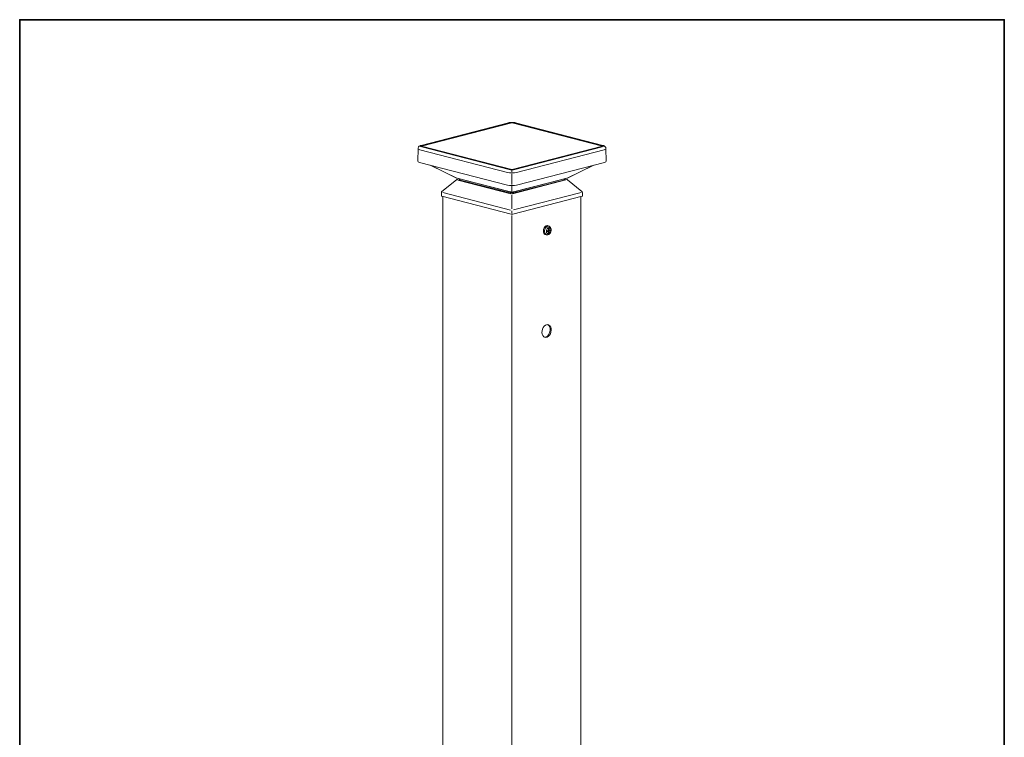
# Model space of a CAD drawing. Units: inches. Extents: x 53 to 243, y -34 to 243.
# Drawn here: x 53 to 243, y 105 to 243 of the extents above; entities that cross this region are included whole.
import ezdxf

# ---------------------------------------------------------------- set-up
doc = ezdxf.new("R2010")
doc.units = ezdxf.units.IN
doc.header["$MEASUREMENT"] = 0
doc.layers.add('フォーマット', color=7, linetype='Continuous')
doc.layers.add('レイヤー 1', color=7, linetype='Continuous')

# ---------------------------------------------------------------- blocks, each defined once
blk = doc.blocks.new('block 2')
at = {"layer": 'フォーマット', "color": 7, "lineweight": 35}
blk.add_lwpolyline([(243.39, -33.61), (53.39, -33.61), (53.39, 243.39), (243.39, 243.39), (243.39, -33.61)], dxfattribs=at)
blk = doc.blocks.new('block 19')
at = {"layer": 'レイヤー 1', "color": 7, "lineweight": 18}
blk.add_lwpolyline([(131.08, 219), (131.08, 218.94)], dxfattribs=at)
blk = doc.blocks.new('block 20')
at = {"layer": 'レイヤー 1', "color": 7, "lineweight": 18}
blk.add_lwpolyline([(165.7, 218.94), (165.7, 219)], dxfattribs=at)
blk = doc.blocks.new('block 21')
at = {"layer": 'レイヤー 1', "color": 7, "lineweight": 18}
blk.add_open_spline([(148.23, 210.09), (148.33, 210.07), (148.44, 210.07), (148.54, 210.09)], degree=3, dxfattribs=at)
blk = doc.blocks.new('block 22')
at = {"layer": 'レイヤー 1', "color": 7, "lineweight": 18}
blk.add_lwpolyline([(148.54, 210.09), (158.95, 212.79)], dxfattribs=at)
blk = doc.blocks.new('block 23')
at = {"layer": 'レイヤー 1', "color": 7, "lineweight": 18}
blk.add_lwpolyline([(137.82, 212.79), (148.23, 210.09)], dxfattribs=at)
blk = doc.blocks.new('block 24')
at = {"layer": 'レイヤー 1', "color": 7, "lineweight": 18}
blk.add_lwpolyline([(132.67, 215.3), (137.7, 212.83)], dxfattribs=at)
blk = doc.blocks.new('block 25')
at = {"layer": 'レイヤー 1', "color": 7, "lineweight": 18}
blk.add_lwpolyline([(159.07, 212.83), (164.1, 215.3)], dxfattribs=at)
blk = doc.blocks.new('block 26')
at = {"layer": 'レイヤー 1', "color": 7, "lineweight": 18}
blk.add_open_spline([(137.7, 212.83), (137.74, 212.81), (137.78, 212.8), (137.82, 212.79)], degree=3, dxfattribs=at)
blk = doc.blocks.new('block 27')
at = {"layer": 'レイヤー 1', "color": 7, "lineweight": 18}
blk.add_open_spline([(158.95, 212.79), (158.99, 212.8), (159.03, 212.81), (159.07, 212.83)], degree=3, dxfattribs=at)
blk = doc.blocks.new('block 28')
at = {"layer": 'レイヤー 1', "color": 7, "lineweight": 18}
blk.add_lwpolyline([(138.26, 212.67), (138.26, 212.54)], dxfattribs=at)
blk = doc.blocks.new('block 29')
at = {"layer": 'レイヤー 1', "color": 7, "lineweight": 18}
blk.add_lwpolyline([(158.52, 212.54), (158.52, 212.67)], dxfattribs=at)
blk = doc.blocks.new('block 30')
at = {"layer": 'レイヤー 1', "color": 7, "lineweight": 18}
blk.add_open_spline([(130.86, 219.13), (130.81, 219.12), (130.77, 219.11), (130.73, 219.09), (130.67, 219.07), (130.61, 219.05), (130.56, 219.01), (130.51, 218.98), (130.47, 218.95), (130.43, 218.91), (130.39, 218.87), (130.35, 218.82), (130.32, 218.76), (130.29, 218.7), (130.26, 218.64), (130.26, 218.58), (130.26, 218.56), (130.26, 218.54), (130.27, 218.52)], degree=3, knots=[0, 0, 0, 0, 1, 1, 1, 2, 2, 2, 3, 3, 3, 4, 4, 4, 5, 5, 5, 6, 6, 6, 6], dxfattribs=at)
blk = doc.blocks.new('block 31')
at = {"layer": 'レイヤー 1', "color": 7, "lineweight": 18}
blk.add_open_spline([(166.51, 218.52), (166.51, 218.56), (166.51, 218.6), (166.5, 218.64), (166.49, 218.7), (166.46, 218.76), (166.43, 218.81), (166.4, 218.86), (166.36, 218.9), (166.32, 218.93), (166.28, 218.97), (166.24, 219), (166.2, 219.03), (166.15, 219.06), (166.09, 219.08), (166.04, 219.1), (166, 219.11), (165.96, 219.12), (165.92, 219.13)], degree=3, knots=[0, 0, 0, 0, 1, 1, 1, 2, 2, 2, 3, 3, 3, 4, 4, 4, 5, 5, 5, 6, 6, 6, 6], dxfattribs=at)
blk = doc.blocks.new('block 32')
at = {"layer": 'レイヤー 1', "color": 7, "lineweight": 18}
blk.add_lwpolyline([(130.26, 218.52), (130.2, 216.08)], dxfattribs=at)
blk = doc.blocks.new('block 33')
at = {"layer": 'レイヤー 1', "color": 7, "lineweight": 18}
blk.add_lwpolyline([(166.58, 216.08), (166.52, 218.52)], dxfattribs=at)
blk = doc.blocks.new('block 34')
at = {"layer": 'レイヤー 1', "color": 7, "lineweight": 18}
blk.add_lwpolyline([(147.73, 223.5), (130.86, 219.13)], dxfattribs=at)
blk = doc.blocks.new('block 35')
at = {"layer": 'レイヤー 1', "color": 7, "lineweight": 18}
blk.add_lwpolyline([(165.92, 219.13), (149.05, 223.5)], dxfattribs=at)
blk = doc.blocks.new('block 36')
at = {"layer": 'レイヤー 1', "color": 7, "lineweight": 18}
blk.add_open_spline([(149.05, 223.5), (149, 223.51), (148.96, 223.52), (148.92, 223.53), (148.83, 223.55), (148.75, 223.56), (148.66, 223.56), (148.56, 223.57), (148.46, 223.57), (148.37, 223.57), (148.27, 223.57), (148.17, 223.57), (148.08, 223.56), (147.99, 223.55), (147.9, 223.54), (147.81, 223.52), (147.78, 223.51), (147.76, 223.51), (147.73, 223.5)], degree=3, knots=[0, 0, 0, 0, 1, 1, 1, 2, 2, 2, 3, 3, 3, 4, 4, 4, 5, 5, 5, 6, 6, 6, 6], dxfattribs=at)
blk = doc.blocks.new('block 37')
at = {"layer": 'レイヤー 1', "color": 7, "lineweight": 18}
blk.add_lwpolyline([(137.7, 212.5), (134.88, 210.23)], dxfattribs=at)
blk = doc.blocks.new('block 38')
at = {"layer": 'レイヤー 1', "color": 7, "lineweight": 18}
blk.add_lwpolyline([(161.89, 210.23), (159.07, 212.5)], dxfattribs=at)
blk = doc.blocks.new('block 39')
at = {"layer": 'レイヤー 1', "color": 7, "lineweight": 18}
blk.add_open_spline([(137.8, 212.54), (137.76, 212.54), (137.73, 212.52), (137.7, 212.5)], degree=3, dxfattribs=at)
blk = doc.blocks.new('block 40')
at = {"layer": 'レイヤー 1', "color": 7, "lineweight": 18}
blk.add_open_spline([(159.07, 212.5), (159.05, 212.52), (159.01, 212.54), (158.98, 212.54)], degree=3, dxfattribs=at)
blk = doc.blocks.new('block 41')
at = {"layer": 'レイヤー 1', "color": 7, "lineweight": 18}
blk.add_lwpolyline([(138.26, 212.66), (137.8, 212.54)], dxfattribs=at)
blk = doc.blocks.new('block 42')
at = {"layer": 'レイヤー 1', "color": 7, "lineweight": 18}
blk.add_lwpolyline([(158.98, 212.54), (158.52, 212.66)], dxfattribs=at)
blk = doc.blocks.new('block 43')
at = {"layer": 'レイヤー 1', "color": 7, "lineweight": 18}
blk.add_open_spline([(134.88, 210.23), (134.82, 210.18), (134.79, 210.12), (134.79, 210.04)], degree=3, dxfattribs=at)
blk = doc.blocks.new('block 44')
at = {"layer": 'レイヤー 1', "color": 7, "lineweight": 18}
blk.add_open_spline([(161.99, 210.04), (161.99, 210.12), (161.95, 210.18), (161.89, 210.23)], degree=3, dxfattribs=at)
blk = doc.blocks.new('block 45')
at = {"layer": 'レイヤー 1', "color": 7, "lineweight": 18}
blk.add_lwpolyline([(134.79, 210.04), (134.77, 209.38)], dxfattribs=at)
blk = doc.blocks.new('block 46')
at = {"layer": 'レイヤー 1', "color": 7, "lineweight": 18}
blk.add_lwpolyline([(162.01, 209.38), (161.99, 210.04)], dxfattribs=at)
blk = doc.blocks.new('block 47')
at = {"layer": 'レイヤー 1', "color": 7, "lineweight": 18}
blk.add_lwpolyline([(135.07, 209.27), (135.07, 14.62)], dxfattribs=at)
blk = doc.blocks.new('block 48')
at = {"layer": 'レイヤー 1', "color": 7, "lineweight": 18}
blk.add_lwpolyline([(161.7, 14.62), (161.7, 209.27)], dxfattribs=at)
blk = doc.blocks.new('block 49')
at = {"layer": 'レイヤー 1', "color": 7, "lineweight": 18}
blk.add_open_spline([(155.1, 201.9), (155.15, 201.89), (155.21, 201.88), (155.26, 201.89), (155.28, 201.89), (155.31, 201.9), (155.33, 201.9)], degree=3, knots=[0, 0, 0, 0, 1, 1, 1, 2, 2, 2, 2], dxfattribs=at)
blk = doc.blocks.new('block 50')
at = {"layer": 'レイヤー 1', "color": 7, "lineweight": 18}
blk.add_open_spline([(155.33, 201.9), (155.38, 201.92), (155.43, 201.94), (155.48, 201.96), (155.54, 201.99), (155.6, 202.04), (155.65, 202.09), (155.71, 202.15), (155.76, 202.21), (155.8, 202.28), (155.84, 202.35), (155.88, 202.43), (155.9, 202.52), (155.93, 202.6), (155.95, 202.69), (155.95, 202.78), (155.96, 202.86), (155.95, 202.95), (155.93, 203.04), (155.91, 203.12), (155.89, 203.19), (155.85, 203.26), (155.81, 203.32), (155.77, 203.37), (155.72, 203.42), (155.67, 203.47), (155.61, 203.52), (155.55, 203.54), (155.54, 203.54), (155.53, 203.54), (155.52, 203.54)], degree=3, knots=[0, 0, 0, 0, 1, 1, 1, 2, 2, 2, 3, 3, 3, 4, 4, 4, 5, 5, 5, 6, 6, 6, 7, 7, 7, 8, 8, 8, 9, 9, 9, 10, 10, 10, 10], dxfattribs=at)
blk = doc.blocks.new('block 51')
at = {"layer": 'レイヤー 1', "color": 7, "lineweight": 18}
blk.add_lwpolyline([(154.9, 201.92), (155.1, 201.89)], dxfattribs=at)
blk = doc.blocks.new('block 52')
at = {"layer": 'レイヤー 1', "color": 7, "lineweight": 18}
blk.add_lwpolyline([(155.53, 203.54), (155.34, 203.62)], dxfattribs=at)
blk = doc.blocks.new('block 53')
at = {"layer": 'レイヤー 1', "color": 7, "lineweight": 18}
blk.add_open_spline([(155.1, 201.9), (155.13, 201.89), (155.15, 201.89), (155.17, 201.88), (155.24, 201.88), (155.31, 201.89), (155.37, 201.92), (155.44, 201.94), (155.5, 201.97), (155.56, 202.01), (155.62, 202.05), (155.68, 202.11), (155.72, 202.17), (155.77, 202.23), (155.82, 202.3), (155.85, 202.38), (155.89, 202.46), (155.92, 202.54), (155.93, 202.63), (155.95, 202.71), (155.96, 202.8), (155.95, 202.89), (155.95, 202.98), (155.93, 203.07), (155.9, 203.15), (155.87, 203.22), (155.84, 203.29), (155.79, 203.34), (155.75, 203.4), (155.7, 203.45), (155.64, 203.49), (155.61, 203.51), (155.57, 203.52), (155.53, 203.53)], degree=3, knots=[0, 0, 0, 0, 1, 1, 1, 2, 2, 2, 3, 3, 3, 4, 4, 4, 5, 5, 5, 6, 6, 6, 7, 7, 7, 8, 8, 8, 9, 9, 9, 10, 10, 10, 11, 11, 11, 11], dxfattribs=at)
blk = doc.blocks.new('block 54')
at = {"layer": 'レイヤー 1', "color": 7, "lineweight": 18}
blk.add_lwpolyline([(154.9, 201.92), (155.1, 201.89)], dxfattribs=at)
blk = doc.blocks.new('block 55')
at = {"layer": 'レイヤー 1', "color": 7, "lineweight": 18}
blk.add_lwpolyline([(155.53, 203.54), (155.34, 203.62)], dxfattribs=at)
blk = doc.blocks.new('block 56')
at = {"layer": 'レイヤー 1', "color": 7, "lineweight": 18}
blk.add_open_spline([(148.12, 214.54), (148.3, 214.5), (148.48, 214.5), (148.65, 214.54)], degree=3, dxfattribs=at)
blk = doc.blocks.new('block 57')
at = {"layer": 'レイヤー 1', "color": 7, "lineweight": 18}
blk.add_open_spline([(148.65, 223.45), (148.48, 223.49), (148.3, 223.49), (148.12, 223.45)], degree=3, dxfattribs=at)
blk = doc.blocks.new('block 58')
at = {"layer": 'レイヤー 1', "color": 7, "lineweight": 18}
blk.add_lwpolyline([(148.65, 223.45), (165.59, 219.06)], dxfattribs=at)
blk = doc.blocks.new('block 59')
at = {"layer": 'レイヤー 1', "color": 7, "lineweight": 18}
blk.add_lwpolyline([(165.59, 218.93), (165.63, 218.94), (165.67, 218.96), (165.69, 218.98), (165.7, 219), (165.69, 219.01), (165.67, 219.03), (165.63, 219.05), (165.59, 219.06)], dxfattribs=at)
blk = doc.blocks.new('block 60')
at = {"layer": 'レイヤー 1', "color": 7, "lineweight": 18}
blk.add_lwpolyline([(165.59, 218.93), (148.65, 214.54)], dxfattribs=at)
blk = doc.blocks.new('block 61')
at = {"layer": 'レイヤー 1', "color": 7, "lineweight": 18}
blk.add_lwpolyline([(148.12, 214.54), (131.19, 218.93)], dxfattribs=at)
blk = doc.blocks.new('block 62')
at = {"layer": 'レイヤー 1', "color": 7, "lineweight": 18}
blk.add_lwpolyline([(131.19, 219.06), (131.14, 219.05), (131.11, 219.03), (131.09, 219.01), (131.08, 219), (131.09, 218.98), (131.11, 218.96), (131.14, 218.94), (131.19, 218.93)], dxfattribs=at)
blk = doc.blocks.new('block 63')
at = {"layer": 'レイヤー 1', "color": 7, "lineweight": 18}
blk.add_lwpolyline([(131.19, 219.06), (148.12, 223.45)], dxfattribs=at)
blk = doc.blocks.new('block 64')
at = {"layer": 'レイヤー 1', "color": 7, "lineweight": 18}
blk.add_open_spline([(148.13, 210.14), (148.29, 210.07), (148.48, 210.07), (148.65, 210.14)], degree=3, dxfattribs=at)
blk = doc.blocks.new('block 65')
at = {"layer": 'レイヤー 1', "color": 7, "lineweight": 18}
blk.add_lwpolyline([(148.65, 210.14), (159.05, 212.83)], dxfattribs=at)
blk = doc.blocks.new('block 66')
at = {"layer": 'レイヤー 1', "color": 7, "lineweight": 18}
blk.add_lwpolyline([(137.72, 212.83), (148.13, 210.14)], dxfattribs=at)
blk = doc.blocks.new('block 67')
at = {"layer": 'レイヤー 1', "color": 7, "lineweight": 18}
blk.add_open_spline([(148.03, 209.96), (148.27, 209.91), (148.51, 209.91), (148.74, 209.96)], degree=3, dxfattribs=at)
blk = doc.blocks.new('block 68')
at = {"layer": 'レイヤー 1', "color": 7, "lineweight": 18}
blk.add_lwpolyline([(158.37, 212.45), (148.74, 209.96)], dxfattribs=at)
blk = doc.blocks.new('block 69')
at = {"layer": 'レイヤー 1', "color": 7, "lineweight": 18}
blk.add_lwpolyline([(148.03, 209.96), (138.41, 212.45)], dxfattribs=at)
blk = doc.blocks.new('block 70')
at = {"layer": 'レイヤー 1', "color": 7, "lineweight": 18}
blk.add_lwpolyline([(138.41, 212.45), (138.34, 212.47), (138.3, 212.49), (138.27, 212.52), (138.26, 212.54)], dxfattribs=at)
blk = doc.blocks.new('block 71')
at = {"layer": 'レイヤー 1', "color": 7, "lineweight": 18}
blk.add_lwpolyline([(158.52, 212.54), (158.51, 212.52), (158.48, 212.49), (158.43, 212.47), (158.37, 212.45)], dxfattribs=at)
blk = doc.blocks.new('block 72')
at = {"layer": 'レイヤー 1', "color": 7, "lineweight": 18}
blk.add_open_spline([(147.85, 214.49), (148.15, 214.41), (148.63, 214.41), (148.92, 214.49)], degree=3, dxfattribs=at)
blk = doc.blocks.new('block 73')
at = {"layer": 'レイヤー 1', "color": 7, "lineweight": 18}
blk.add_open_spline([(147.5, 213.92), (147.99, 213.8), (148.79, 213.8), (149.28, 213.92)], degree=3, dxfattribs=at)
blk = doc.blocks.new('block 74')
at = {"layer": 'レイヤー 1', "color": 7, "lineweight": 18}
blk.add_open_spline([(147.5, 211.46), (147.99, 211.33), (148.79, 211.33), (149.28, 211.46)], degree=3, dxfattribs=at)
blk = doc.blocks.new('block 75')
at = {"layer": 'レイヤー 1', "color": 7, "lineweight": 18}
blk.add_open_spline([(165.79, 218.86), (166.09, 218.93), (166.09, 219.06), (165.79, 219.13)], degree=3, dxfattribs=at)
blk = doc.blocks.new('block 76')
at = {"layer": 'レイヤー 1', "color": 7, "lineweight": 18}
blk.add_lwpolyline([(148.92, 214.49), (165.79, 218.86)], dxfattribs=at)
blk = doc.blocks.new('block 77')
at = {"layer": 'レイヤー 1', "color": 7, "lineweight": 18}
blk.add_lwpolyline([(130.98, 218.86), (147.85, 214.49)], dxfattribs=at)
blk = doc.blocks.new('block 78')
at = {"layer": 'レイヤー 1', "color": 7, "lineweight": 18}
blk.add_open_spline([(130.98, 219.13), (130.69, 219.06), (130.69, 218.93), (130.98, 218.86)], degree=3, dxfattribs=at)
blk = doc.blocks.new('block 79')
at = {"layer": 'レイヤー 1', "color": 7, "lineweight": 18}
blk.add_lwpolyline([(147.85, 223.5), (130.98, 219.13)], dxfattribs=at)
blk = doc.blocks.new('block 80')
at = {"layer": 'レイヤー 1', "color": 7, "lineweight": 18}
blk.add_open_spline([(148.92, 223.5), (148.63, 223.58), (148.15, 223.58), (147.85, 223.5)], degree=3, dxfattribs=at)
blk = doc.blocks.new('block 81')
at = {"layer": 'レイヤー 1', "color": 7, "lineweight": 18}
blk.add_lwpolyline([(165.79, 219.13), (148.92, 223.5)], dxfattribs=at)
blk = doc.blocks.new('block 82')
at = {"layer": 'レイヤー 1', "color": 7, "lineweight": 18}
blk.add_open_spline([(148.08, 214.53), (148.28, 214.49), (148.49, 214.49), (148.7, 214.53)], degree=3, dxfattribs=at)
blk = doc.blocks.new('block 83')
at = {"layer": 'レイヤー 1', "color": 7, "lineweight": 18}
blk.add_lwpolyline([(148.7, 214.53), (165.63, 218.91)], dxfattribs=at)
blk = doc.blocks.new('block 84')
at = {"layer": 'レイヤー 1', "color": 7, "lineweight": 18}
blk.add_lwpolyline([(165.63, 219.08), (165.68, 219.06), (165.73, 219.04), (165.75, 219.02), (165.76, 219), (165.75, 218.97), (165.73, 218.95), (165.68, 218.93), (165.63, 218.91)], dxfattribs=at)
blk = doc.blocks.new('block 85')
at = {"layer": 'レイヤー 1', "color": 7, "lineweight": 18}
blk.add_lwpolyline([(165.63, 219.08), (148.7, 223.46)], dxfattribs=at)
blk = doc.blocks.new('block 86')
at = {"layer": 'レイヤー 1', "color": 7, "lineweight": 18}
blk.add_open_spline([(148.7, 223.46), (148.49, 223.5), (148.28, 223.5), (148.08, 223.46)], degree=3, dxfattribs=at)
blk = doc.blocks.new('block 87')
at = {"layer": 'レイヤー 1', "color": 7, "lineweight": 18}
blk.add_lwpolyline([(148.08, 223.46), (131.14, 219.08)], dxfattribs=at)
blk = doc.blocks.new('block 88')
at = {"layer": 'レイヤー 1', "color": 7, "lineweight": 18}
blk.add_lwpolyline([(131.14, 218.91), (131.09, 218.93), (131.05, 218.95), (131.02, 218.97), (131.02, 219), (131.02, 219.02), (131.05, 219.04), (131.09, 219.06), (131.14, 219.08)], dxfattribs=at)
blk = doc.blocks.new('block 89')
at = {"layer": 'レイヤー 1', "color": 7, "lineweight": 18}
blk.add_lwpolyline([(131.14, 218.91), (148.08, 214.53)], dxfattribs=at)
blk = doc.blocks.new('block 90')
at = {"layer": 'レイヤー 1', "color": 7, "lineweight": 18}
blk.add_lwpolyline([(147.5, 213.92), (130.63, 218.29)], dxfattribs=at)
blk = doc.blocks.new('block 91')
at = {"layer": 'レイヤー 1', "color": 7, "lineweight": 18}
blk.add_lwpolyline([(166.15, 218.29), (149.28, 213.92)], dxfattribs=at)
blk = doc.blocks.new('block 92')
at = {"layer": 'レイヤー 1', "color": 7, "lineweight": 18}
blk.add_lwpolyline([(147.5, 211.46), (130.57, 215.84)], dxfattribs=at)
blk = doc.blocks.new('block 93')
at = {"layer": 'レイヤー 1', "color": 7, "lineweight": 18}
blk.add_lwpolyline([(166.21, 215.84), (149.28, 211.46)], dxfattribs=at)
blk = doc.blocks.new('block 94')
at = {"layer": 'レイヤー 1', "color": 7, "lineweight": 18}
blk.add_lwpolyline([(165.74, 218.96), (165.73, 218.97), (165.7, 218.98)], dxfattribs=at)
blk = doc.blocks.new('block 95')
at = {"layer": 'レイヤー 1', "color": 7, "lineweight": 18}
blk.add_lwpolyline([(131.08, 218.98), (131.05, 218.97), (131.04, 218.96)], dxfattribs=at)
blk = doc.blocks.new('block 96')
at = {"layer": 'レイヤー 1', "color": 7, "lineweight": 18}
blk.add_open_spline([(130.2, 216.08), (130.19, 215.99), (130.33, 215.9), (130.57, 215.84)], degree=3, dxfattribs=at)
blk = doc.blocks.new('block 97')
at = {"layer": 'レイヤー 1', "color": 7, "lineweight": 18}
blk.add_open_spline([(166.21, 215.84), (166.45, 215.9), (166.58, 215.99), (166.58, 216.08)], degree=3, dxfattribs=at)
blk = doc.blocks.new('block 98')
at = {"layer": 'レイヤー 1', "color": 7, "lineweight": 18}
blk.add_lwpolyline([(135.04, 210.04), (148.12, 206.65)], dxfattribs=at)
blk = doc.blocks.new('block 99')
at = {"layer": 'レイヤー 1', "color": 7, "lineweight": 18}
blk.add_lwpolyline([(148.68, 206.69), (161.72, 210.07)], dxfattribs=at)
blk = doc.blocks.new('block 100')
at = {"layer": 'レイヤー 1', "color": 7, "lineweight": 18}
blk.add_open_spline([(148.21, 205.87), (148.31, 205.85), (148.47, 205.85), (148.57, 205.87)], degree=3, dxfattribs=at)
blk = doc.blocks.new('block 101')
at = {"layer": 'レイヤー 1', "color": 7, "lineweight": 18}
blk.add_lwpolyline([(161.93, 209.33), (148.57, 205.87)], dxfattribs=at)
blk = doc.blocks.new('block 102')
at = {"layer": 'レイヤー 1', "color": 7, "lineweight": 18}
blk.add_lwpolyline([(148.21, 205.87), (134.84, 209.33)], dxfattribs=at)
blk = doc.blocks.new('block 103')
at = {"layer": 'レイヤー 1', "color": 7, "lineweight": 18}
blk.add_lwpolyline([(148.51, 209.8), (158.79, 212.46)], dxfattribs=at)
blk = doc.blocks.new('block 104')
at = {"layer": 'レイヤー 1', "color": 7, "lineweight": 18}
blk.add_lwpolyline([(137.92, 212.45), (148.18, 209.8)], dxfattribs=at)
blk = doc.blocks.new('block 105')
at = {"layer": 'レイヤー 1', "color": 7, "lineweight": 18}
blk.add_open_spline([(134.77, 209.38), (134.77, 209.36), (134.79, 209.35), (134.84, 209.33)], degree=3, dxfattribs=at)
blk = doc.blocks.new('block 106')
at = {"layer": 'レイヤー 1', "color": 7, "lineweight": 18}
blk.add_open_spline([(161.93, 209.33), (161.98, 209.35), (162.01, 209.36), (162.01, 209.38)], degree=3, dxfattribs=at)
blk = doc.blocks.new('block 116')
at = {"layer": 'レイヤー 1', "color": 7, "lineweight": 18}
blk.add_lwpolyline([(155.07, 184.52), (155.31, 184.54), (155.53, 184.46), (155.72, 184.3), (155.86, 184.07), (155.94, 183.78), (155.96, 183.45), (155.91, 183.11), (155.8, 182.79), (155.63, 182.51), (155.43, 182.28), (155.19, 182.13), (154.95, 182.07), (154.72, 182.1), (154.51, 182.21), (154.34, 182.41), (154.23, 182.68), (154.18, 182.99), (154.2, 183.33), (154.28, 183.66), (154.42, 183.97), (154.61, 184.22), (154.83, 184.41), (155.07, 184.52)], dxfattribs=at)
blk = doc.blocks.new('block 117')
at = {"layer": 'レイヤー 1', "color": 7, "lineweight": 18}
blk.add_lwpolyline([(155.28, 184.54), (155.32, 184.52), (155.51, 184.36), (155.65, 184.12), (155.73, 183.83), (155.75, 183.51), (155.7, 183.17), (155.58, 182.85), (155.42, 182.56), (155.21, 182.34), (154.98, 182.19), (154.74, 182.12), (154.65, 182.12)], dxfattribs=at)
blk = doc.blocks.new('block 138')
at = {"layer": 'レイヤー 1', "color": 7, "lineweight": 18}
blk.add_lwpolyline([(155.47, 202.08), (155.64, 202.17), (155.78, 202.33), (155.88, 202.55), (155.91, 202.79), (155.88, 203.01), (155.78, 203.18), (155.64, 203.27), (155.47, 203.28), (155.3, 203.19), (155.16, 203.02), (155.07, 202.8), (155.03, 202.56), (155.07, 202.34), (155.16, 202.17), (155.3, 202.08), (155.47, 202.08)], dxfattribs=at)
blk = doc.blocks.new('block 139')
at = {"layer": 'レイヤー 1', "color": 7, "lineweight": 18}
blk.add_open_spline([(155.18, 202.5), (155.28, 202.52), (155.37, 202.54), (155.47, 202.56)], degree=3, dxfattribs=at)
blk = doc.blocks.new('block 140')
at = {"layer": 'レイヤー 1', "color": 7, "lineweight": 18}
blk.add_open_spline([(155.44, 202.21), (155.46, 202.33), (155.47, 202.44), (155.47, 202.56)], degree=3, dxfattribs=at)
blk = doc.blocks.new('block 141')
at = {"layer": 'レイヤー 1', "color": 7, "lineweight": 18}
blk.add_open_spline([(155.44, 202.21), (155.48, 202.22), (155.52, 202.24), (155.56, 202.25)], degree=3, dxfattribs=at)
blk = doc.blocks.new('block 142')
at = {"layer": 'レイヤー 1', "color": 7, "lineweight": 18}
blk.add_open_spline([(155.56, 202.25), (155.58, 202.36), (155.59, 202.48), (155.59, 202.59)], degree=3, dxfattribs=at)
blk = doc.blocks.new('block 143')
at = {"layer": 'レイヤー 1', "color": 7, "lineweight": 18}
blk.add_open_spline([(155.59, 202.59), (155.67, 202.61), (155.75, 202.64), (155.82, 202.67)], degree=3, dxfattribs=at)
blk = doc.blocks.new('block 144')
at = {"layer": 'レイヤー 1', "color": 7, "lineweight": 18}
blk.add_open_spline([(155.82, 202.67), (155.82, 202.72), (155.82, 202.78), (155.82, 202.84)], degree=3, dxfattribs=at)
blk = doc.blocks.new('block 145')
at = {"layer": 'レイヤー 1', "color": 7, "lineweight": 18}
blk.add_open_spline([(155.59, 202.76), (155.67, 202.78), (155.75, 202.81), (155.82, 202.84)], degree=3, dxfattribs=at)
blk = doc.blocks.new('block 146')
at = {"layer": 'レイヤー 1', "color": 7, "lineweight": 18}
blk.add_open_spline([(155.59, 202.76), (155.59, 202.88), (155.58, 203), (155.56, 203.12)], degree=3, dxfattribs=at)
blk = doc.blocks.new('block 147')
at = {"layer": 'レイヤー 1', "color": 7, "lineweight": 18}
blk.add_open_spline([(155.44, 203.09), (155.48, 203.1), (155.52, 203.11), (155.56, 203.12)], degree=3, dxfattribs=at)
blk = doc.blocks.new('block 148')
at = {"layer": 'レイヤー 1', "color": 7, "lineweight": 18}
blk.add_open_spline([(155.47, 202.73), (155.47, 202.85), (155.46, 202.97), (155.44, 203.09)], degree=3, dxfattribs=at)
blk = doc.blocks.new('block 149')
at = {"layer": 'レイヤー 1', "color": 7, "lineweight": 18}
blk.add_open_spline([(155.18, 202.67), (155.28, 202.69), (155.37, 202.71), (155.47, 202.73)], degree=3, dxfattribs=at)
blk = doc.blocks.new('block 150')
at = {"layer": 'レイヤー 1', "color": 7, "lineweight": 18}
blk.add_open_spline([(155.18, 202.5), (155.18, 202.56), (155.18, 202.61), (155.18, 202.67)], degree=3, dxfattribs=at)
blk = doc.blocks.new('block 151')
at = {"layer": 'レイヤー 1', "color": 7, "lineweight": 18}
blk.add_lwpolyline([(155.34, 203.62), (155.17, 203.65), (154.97, 203.59), (154.77, 203.45), (154.61, 203.24), (154.5, 202.97), (154.45, 202.69), (154.47, 202.41), (154.55, 202.18), (154.69, 202.01), (154.87, 201.92), (154.9, 201.92)], dxfattribs=at)
blk = doc.blocks.new('block 152')
at = {"layer": 'レイヤー 1', "color": 7, "lineweight": 18}
blk.add_lwpolyline([(155.2, 202.63), (155.47, 202.56)], dxfattribs=at)
blk = doc.blocks.new('block 153')
at = {"layer": 'レイヤー 1', "color": 7, "lineweight": 18}
blk.add_lwpolyline([(155.59, 202.73), (155.59, 202.76)], dxfattribs=at)
blk = doc.blocks.new('block 154')
at = {"layer": 'レイヤー 1', "color": 7, "lineweight": 18}
blk.add_lwpolyline([(155.33, 202.66), (155.59, 202.73)], dxfattribs=at)
blk = doc.blocks.new('block 155')
at = {"layer": 'レイヤー 1', "color": 7, "lineweight": 18}
blk.add_lwpolyline([(155.33, 202.6), (155.33, 202.66)], dxfattribs=at)
blk = doc.blocks.new('block 156')
at = {"layer": 'レイヤー 1', "color": 7, "lineweight": 18}
blk.add_lwpolyline([(155.47, 202.8), (155.59, 202.76)], dxfattribs=at)
blk = doc.blocks.new('block 157')
at = {"layer": 'レイヤー 1', "color": 7, "lineweight": 18}
blk.add_lwpolyline([(155.33, 202.66), (155.59, 202.59)], dxfattribs=at)
blk = doc.blocks.new('block 158')
at = {"layer": 'レイヤー 1', "color": 7, "lineweight": 18}
blk.add_lwpolyline([(155.59, 202.73), (155.82, 202.67)], dxfattribs=at)
blk = doc.blocks.new('block 159')
at = {"layer": 'レイヤー 1', "color": 7, "lineweight": 18}
blk.add_lwpolyline([(155.47, 203.28), (155.3, 203.19), (155.16, 203.02), (155.07, 202.8), (155.03, 202.56), (155.07, 202.34), (155.16, 202.17), (155.3, 202.08), (155.47, 202.08), (155.64, 202.17), (155.78, 202.33), (155.88, 202.55), (155.91, 202.79), (155.88, 203.01), (155.78, 203.18), (155.64, 203.27), (155.47, 203.28)], dxfattribs=at)
blk = doc.blocks.new('block 160')
at = {"layer": 'レイヤー 1', "color": 7, "lineweight": 18}
blk.add_lwpolyline([(155.07, 203.63), (154.87, 203.53), (154.69, 203.35), (154.55, 203.11), (154.47, 202.83), (154.45, 202.55), (154.5, 202.29), (154.61, 202.08), (154.77, 201.95), (154.9, 201.92)], dxfattribs=at)
blk = doc.blocks.new('block 161')
at = {"layer": 'レイヤー 1', "color": 7, "lineweight": 18}
blk.add_lwpolyline([(155.34, 203.62), (155.27, 203.64), (155.07, 203.63)], dxfattribs=at)
blk = doc.blocks.new('block 162')
at = {"layer": 'レイヤー 1', "color": 7, "lineweight": 18}
blk.add_lwpolyline([(148.12, 214.52), (148.12, 214.54)], dxfattribs=at)
blk = doc.blocks.new('block 163')
at = {"layer": 'レイヤー 1', "color": 7, "lineweight": 18}
blk.add_lwpolyline([(148.65, 214.54), (148.65, 214.52)], dxfattribs=at)
blk = doc.blocks.new('block 164')
at = {"layer": 'レイヤー 1', "color": 7, "lineweight": 18}
blk.add_lwpolyline([(165.59, 218.9), (165.59, 218.93)], dxfattribs=at)
blk = doc.blocks.new('block 165')
at = {"layer": 'レイヤー 1', "color": 7, "lineweight": 18}
blk.add_lwpolyline([(131.19, 218.93), (131.19, 218.9)], dxfattribs=at)
blk = doc.blocks.new('block 166')
at = {"layer": 'レイヤー 1', "color": 7, "lineweight": 18}
blk.add_lwpolyline([(159.05, 212.83), (164.05, 215.28)], dxfattribs=at)
blk = doc.blocks.new('block 167')
at = {"layer": 'レイヤー 1', "color": 7, "lineweight": 18}
blk.add_lwpolyline([(132.72, 215.28), (137.72, 212.83)], dxfattribs=at)
blk = doc.blocks.new('block 168')
at = {"layer": 'レイヤー 1', "color": 7, "lineweight": 18}
blk.add_open_spline([(148.54, 210.09), (148.58, 210.1), (148.62, 210.12), (148.65, 210.14)], degree=3, dxfattribs=at)
blk = doc.blocks.new('block 169')
at = {"layer": 'レイヤー 1', "color": 7, "lineweight": 18}
blk.add_open_spline([(148.13, 210.14), (148.16, 210.12), (148.19, 210.1), (148.23, 210.09)], degree=3, dxfattribs=at)
blk = doc.blocks.new('block 170')
at = {"layer": 'レイヤー 1', "color": 7, "lineweight": 18}
blk.add_open_spline([(158.95, 212.79), (158.99, 212.8), (159.02, 212.81), (159.05, 212.83)], degree=3, dxfattribs=at)
blk = doc.blocks.new('block 171')
at = {"layer": 'レイヤー 1', "color": 7, "lineweight": 18}
blk.add_open_spline([(137.72, 212.83), (137.75, 212.81), (137.79, 212.8), (137.82, 212.79)], degree=3, dxfattribs=at)
blk = doc.blocks.new('block 172')
at = {"layer": 'レイヤー 1', "color": 7, "lineweight": 18}
blk.add_lwpolyline([(137.7, 212.83), (137.71, 212.83), (137.72, 212.83)], dxfattribs=at)
blk = doc.blocks.new('block 173')
at = {"layer": 'レイヤー 1', "color": 7, "lineweight": 18}
blk.add_lwpolyline([(159.05, 212.83), (159.06, 212.83), (159.07, 212.83)], dxfattribs=at)
blk = doc.blocks.new('block 174')
at = {"layer": 'レイヤー 1', "color": 7, "lineweight": 18}
blk.add_open_spline([(130.26, 218.52), (130.26, 218.43), (130.39, 218.35), (130.63, 218.29)], degree=3, dxfattribs=at)
blk = doc.blocks.new('block 175')
at = {"layer": 'レイヤー 1', "color": 7, "lineweight": 18}
blk.add_lwpolyline([(130.86, 219.13), (130.92, 219.14), (130.98, 219.13)], dxfattribs=at)
blk = doc.blocks.new('block 176')
at = {"layer": 'レイヤー 1', "color": 7, "lineweight": 18}
blk.add_lwpolyline([(165.79, 219.13), (165.86, 219.14), (165.92, 219.13)], dxfattribs=at)
blk = doc.blocks.new('block 177')
at = {"layer": 'レイヤー 1', "color": 7, "lineweight": 18}
blk.add_open_spline([(166.15, 218.29), (166.39, 218.35), (166.52, 218.44), (166.52, 218.52)], degree=3, dxfattribs=at)
blk = doc.blocks.new('block 178')
at = {"layer": 'レイヤー 1', "color": 7, "lineweight": 18}
blk.add_lwpolyline([(131.14, 219.08), (131.14, 219.05)], dxfattribs=at)
blk = doc.blocks.new('block 179')
at = {"layer": 'レイヤー 1', "color": 7, "lineweight": 18}
blk.add_lwpolyline([(165.63, 219.05), (165.63, 219.08)], dxfattribs=at)
blk = doc.blocks.new('block 180')
at = {"layer": 'レイヤー 1', "color": 7, "lineweight": 18}
blk.add_lwpolyline([(148.08, 223.43), (148.08, 223.46)], dxfattribs=at)
blk = doc.blocks.new('block 181')
at = {"layer": 'レイヤー 1', "color": 7, "lineweight": 18}
blk.add_lwpolyline([(148.7, 223.46), (148.7, 223.43)], dxfattribs=at)
blk = doc.blocks.new('block 182')
at = {"layer": 'レイヤー 1', "color": 7, "lineweight": 18}
blk.add_lwpolyline([(147.73, 223.5), (147.78, 223.51), (147.85, 223.5)], dxfattribs=at)
blk = doc.blocks.new('block 183')
at = {"layer": 'レイヤー 1', "color": 7, "lineweight": 18}
blk.add_lwpolyline([(148.92, 223.5), (148.99, 223.51), (149.05, 223.5)], dxfattribs=at)
blk = doc.blocks.new('block 184')
at = {"layer": 'レイヤー 1', "color": 7, "lineweight": 18}
blk.add_lwpolyline([(155.52, 203.55), (155.37, 203.57), (155.17, 203.52), (154.98, 203.38), (154.82, 203.17), (154.71, 202.92), (154.67, 202.64), (154.68, 202.37), (154.76, 202.14), (154.9, 201.98), (155.07, 201.89), (155.1, 201.89)], dxfattribs=at)
blk = doc.blocks.new('block 185')
at = {"layer": 'レイヤー 1', "color": 7, "lineweight": 18}
blk.add_lwpolyline([(155.27, 203.56), (155.07, 203.46), (154.9, 203.29), (154.76, 203.05), (154.68, 202.78), (154.67, 202.5), (154.71, 202.25), (154.82, 202.05), (154.98, 201.93), (155.1, 201.89)], dxfattribs=at)
blk = doc.blocks.new('block 186')
at = {"layer": 'レイヤー 1', "color": 7, "lineweight": 18}
blk.add_lwpolyline([(155.53, 203.54), (155.47, 203.56), (155.27, 203.56)], dxfattribs=at)

msp = doc.modelspace()

# ---------------------------------------------------------------- linework, layer by layer
at = {"layer": 'レイヤー 1', "color": 7, "lineweight": 18}
for points in [[(148.39, 214.27), (148.39, 214)], [(148.39, 213.65), (148.39, 211.57)], [(148.39, 211.29), (148.39, 210.23)], [(148.39, 209.98), (148.39, 210.02)], [(148.39, 209.6), (148.39, 206.89)], [(148.39, 206.47), (148.39, 206.04)], [(148.39, 205.62), (148.39, 11.33)]]:
    msp.add_lwpolyline(points, dxfattribs=at)

# ---------------------------------------------------------------- block references
at = {"layer": 'フォーマット'}
msp.add_blockref('block 2', (0, 0), dxfattribs=at)
at = {"layer": 'レイヤー 1'}
for name in ['block 34', 'block 79', 'block 87', 'block 63', 'block 36', 'block 182', 'block 80', 'block 86', 'block 180', 'block 57', 'block 58', 'block 85', 'block 181', 'block 183', 'block 81', 'block 35', 'block 32', 'block 30', 'block 174', 'block 78', 'block 175', 'block 77', 'block 88', 'block 95', 'block 62', 'block 19', 'block 178', 'block 89', 'block 61', 'block 165', 'block 60', 'block 83', 'block 76', 'block 59', 'block 164', 'block 84', 'block 179', 'block 20', 'block 94', 'block 176', 'block 75', 'block 31', 'block 177', 'block 33', 'block 90', 'block 91', 'block 96', 'block 92', 'block 24', 'block 167', 'block 93', 'block 166', 'block 25', 'block 97', 'block 26', 'block 172', 'block 66', 'block 171', 'block 73', 'block 72', 'block 82', 'block 56', 'block 162', 'block 163', 'block 65', 'block 27', 'block 170', 'block 173', 'block 37', 'block 39', 'block 41', 'block 23', 'block 104', 'block 28', 'block 70', 'block 69', 'block 74', 'block 103', 'block 22', 'block 68', 'block 71', 'block 29', 'block 42', 'block 40', 'block 38', 'block 45', 'block 105', 'block 43', 'block 102', 'block 98', 'block 47', 'block 67', 'block 64', 'block 169', 'block 21', 'block 168', 'block 101', 'block 99', 'block 48', 'block 44', 'block 106', 'block 46', 'block 100', 'block 151', 'block 160', 'block 184', 'block 185', 'block 161', 'block 53', 'block 186', 'block 50', 'block 52', 'block 55', 'block 51', 'block 54', 'block 138', 'block 159', 'block 49', 'block 149', 'block 150', 'block 139', 'block 152', 'block 154', 'block 155', 'block 157', 'block 147', 'block 148', 'block 140', 'block 141', 'block 156', 'block 146', 'block 142', 'block 145', 'block 153', 'block 158', 'block 143', 'block 144', 'block 116', 'block 117']:
    msp.add_blockref(name, (0, 0), dxfattribs=at)

doc.saveas('drawing.dxf')
